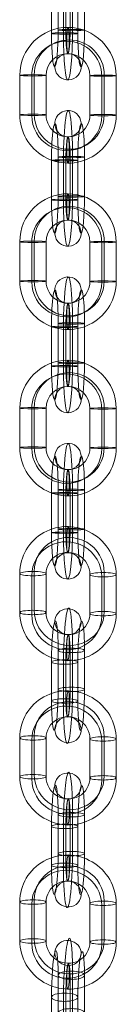
# Model space of a CAD drawing. Units: millimetres. Extents: x 1077 to 15102, y 3562 to 15587.
# Drawn here: x 12441 to 12463, y 9006 to 9230 of the extents above; entities that cross this region are included whole.
import ezdxf

# ---------------------------------------------------------------- set-up
doc = ezdxf.new("R2010")
doc.units = ezdxf.units.MM
doc.header["$MEASUREMENT"] = 0
doc.layers.add('Level 8', color=18, linetype='Continuous', lineweight=0)
doc.layers.add('orbit - Level 26', color=253, linetype='Continuous', lineweight=0)

# ---------------------------------------------------------------- blocks, each defined once
blk = doc.blocks.new('From Smart Solid_978')
at = {"layer": 'orbit - Level 26', "color": 252, "linetype": 'Continuous', "lineweight": 13}
for p, q in [((-2.23, -3.06), (-2.23, 5.81)), ((0.47, -3.61), (0.47, 5.27)), ((1.04, -2.61), (1.04, 6.26)), ((3.75, -3.16), (3.75, 5.72)), ((-3.75, 3.16), (-3.75, -5.72)), ((-1.04, 2.61), (-1.04, -6.26)), ((-0.48, 3.61), (-0.48, -5.27)), ((2.23, 3.06), (2.23, -5.81))]:
    blk.add_line(p, q, dxfattribs=at)
for centre, major_axis, start_param, end_param in [((0, 4.44), (-0.17, -11), 1.738775, 4.880368), ((-2.99, 4.48), (-0.13, -8), 1.738775, 4.880368), ((2.99, 4.39), (-0.13, -8), 1.738775, 4.880368), ((0, 4.44), (-0.08, -5), 1.738775, 4.880368), ((-2.99, -4.39), (-0.13, -8), 4.880368, 8.02196), ((0, -4.44), (-0.17, -11), 4.880368, 8.02196), ((0, -4.44), (-0.08, -5), 4.880368, 8.02196), ((2.99, -4.48), (-0.13, -8), 4.880368, 8.02196)]:
    blk.add_ellipse(centre, major_axis=major_axis, ratio=0.093614, start_param=start_param, end_param=end_param, dxfattribs=at)
for centre, major_axis, ratio in [((0, 12.33), (2.6, -1.49), 0.981595), ((0.76, 5.76), (3, 0), 0.166456), ((0.76, 5.76), (3, 0), 0.166456), ((0.76, -3.11), (3, 0), 0.166456)]:
    blk.add_ellipse(centre, major_axis=major_axis, ratio=ratio, dxfattribs=at)
at = {"layer": 'orbit - Level 26', "color": 252, "linetype": 'Continuous', "lineweight": 13, "extrusion": (0, 0, -1)}
for centre, major_axis, ratio in [((-0.76, 3.11), (3, 0), 0.166456), ((-0.76, -5.76), (3, 0), 0.166456), ((-0.76, -5.76), (3, 0), 0.166456), ((0, -12.33), (2.6, -1.49), 0.981595)]:
    blk.add_ellipse(centre, major_axis=major_axis, ratio=ratio, dxfattribs=at)
blk = doc.blocks.new('From Smart Solid_979')
at = {"layer": 'orbit - Level 26', "color": 252, "linetype": 'Continuous', "lineweight": 13}
for p, q in [((-2.23, -4.1), (-2.23, 4.89)), ((0.47, -4.25), (0.47, 4.74)), ((1.04, -3.96), (1.04, 5.02)), ((3.75, -4.12), (3.75, 4.87)), ((-3.75, 4.12), (-3.75, -4.87)), ((-1.04, 3.96), (-1.04, -5.02)), ((-0.48, 4.25), (-0.48, -4.74)), ((2.23, 4.1), (2.23, -4.89))]:
    blk.add_line(p, q, dxfattribs=at)
for centre, major_axis, ratio in [((0, 12.49), (1.36, -2.67), 0.994315), ((0.76, 4.88), (3, 0), 0.048424), ((0.76, 4.88), (3, 0), 0.048424), ((0.76, -4.11), (3, 0), 0.048424)]:
    blk.add_ellipse(centre, major_axis=major_axis, ratio=ratio, dxfattribs=at)
for centre, major_axis, start_param, end_param in [((0, 4.49), (-0.05, -11), 1.619459, 4.761052), ((-2.99, 4.51), (-0.04, -8), 1.619459, 4.761052), ((2.99, 4.48), (-0.04, -8), 1.619459, 4.761052), ((0, 4.49), (-0.02, -5), 1.619459, 4.761052), ((-2.99, -4.48), (-0.04, -8), 4.761052, 7.902644), ((0, -4.49), (-0.05, -11), 4.761052, 7.902644), ((0, -4.49), (-0.02, -5), 4.761052, 7.902644), ((2.99, -4.51), (-0.04, -8), 4.761052, 7.902644)]:
    blk.add_ellipse(centre, major_axis=major_axis, ratio=0.094827, start_param=start_param, end_param=end_param, dxfattribs=at)
at = {"layer": 'orbit - Level 26', "color": 252, "linetype": 'Continuous', "lineweight": 13, "extrusion": (0, 0, -1)}
for centre, major_axis, ratio in [((-0.76, 4.11), (3, 0), 0.048424), ((-0.76, -4.88), (3, 0), 0.048424), ((-0.76, -4.88), (3, 0), 0.048424), ((0, -12.49), (-1.36, 2.67), 0.994315)]:
    blk.add_ellipse(centre, major_axis=major_axis, ratio=ratio, dxfattribs=at)
blk = doc.blocks.new('From Smart Solid_980')
at = {"layer": 'orbit - Level 26', "color": 252, "linetype": 'Continuous', "lineweight": 13}
for p, q in [((-2.23, -4.1), (-2.23, 4.89)), ((0.47, -4.25), (0.47, 4.74)), ((1.04, -3.96), (1.04, 5.02)), ((3.75, -4.12), (3.75, 4.87)), ((-3.75, 4.12), (-3.75, -4.87)), ((-1.04, 3.96), (-1.04, -5.03)), ((-0.48, 4.25), (-0.48, -4.74)), ((2.23, 4.1), (2.23, -4.89))]:
    blk.add_line(p, q, dxfattribs=at)
for centre, major_axis, ratio in [((0, 12.49), (1.36, -2.67), 0.994315), ((0.76, 4.88), (3, 0), 0.048424), ((0.76, 4.88), (3, 0), 0.048424), ((0.76, -4.11), (3, 0), 0.048424)]:
    blk.add_ellipse(centre, major_axis=major_axis, ratio=ratio, dxfattribs=at)
for centre, major_axis, start_param, end_param in [((0, 4.49), (-0.05, -11), 1.619459, 4.761052), ((-2.99, 4.51), (-0.04, -8), 1.619459, 4.761052), ((2.99, 4.48), (-0.04, -8), 1.619459, 4.761052), ((0, 4.49), (-0.02, -5), 1.619459, 4.761052), ((-2.99, -4.48), (-0.04, -8), 4.761052, 7.902644), ((0, -4.49), (-0.05, -11), 4.761052, 7.902644), ((0, -4.49), (-0.02, -5), 4.761052, 7.902644), ((2.99, -4.51), (-0.04, -8), 4.761052, 7.902644)]:
    blk.add_ellipse(centre, major_axis=major_axis, ratio=0.094827, start_param=start_param, end_param=end_param, dxfattribs=at)
at = {"layer": 'orbit - Level 26', "color": 252, "linetype": 'Continuous', "lineweight": 13, "extrusion": (0, 0, -1)}
for centre, major_axis, ratio in [((-0.76, 4.11), (3, 0), 0.048424), ((-0.76, -4.88), (3, 0), 0.048424), ((-0.76, -4.88), (3, 0), 0.048424), ((0, -12.49), (-1.36, 2.67), 0.994315)]:
    blk.add_ellipse(centre, major_axis=major_axis, ratio=ratio, dxfattribs=at)
blk = doc.blocks.new('From Smart Solid_981')
at = {"layer": 'orbit - Level 26', "color": 252, "linetype": 'Continuous', "lineweight": 13}
for p, q in [((-2.23, -4.1), (-2.23, 4.89)), ((0.47, -4.25), (0.47, 4.74)), ((1.04, -3.96), (1.04, 5.02)), ((3.75, -4.12), (3.75, 4.87)), ((-3.75, 4.12), (-3.75, -4.87)), ((-1.04, 3.96), (-1.04, -5.03)), ((-0.48, 4.25), (-0.48, -4.74)), ((2.23, 4.1), (2.23, -4.89))]:
    blk.add_line(p, q, dxfattribs=at)
for centre, major_axis, ratio in [((0, 12.49), (1.36, -2.67), 0.994315), ((0.76, 4.88), (3, 0), 0.048424), ((0.76, 4.88), (3, 0), 0.048424), ((0.76, -4.11), (3, 0), 0.048424)]:
    blk.add_ellipse(centre, major_axis=major_axis, ratio=ratio, dxfattribs=at)
for centre, major_axis, start_param, end_param in [((0, 4.49), (-0.05, -11), 1.619459, 4.761052), ((-2.99, 4.51), (-0.04, -8), 1.619459, 4.761052), ((2.99, 4.48), (-0.04, -8), 1.619459, 4.761052), ((0, 4.49), (-0.02, -5), 1.619459, 4.761052), ((-2.99, -4.48), (-0.04, -8), 4.761052, 7.902644), ((0, -4.49), (-0.05, -11), 4.761052, 7.902644), ((0, -4.49), (-0.02, -5), 4.761052, 7.902644), ((2.99, -4.51), (-0.04, -8), 4.761052, 7.902644)]:
    blk.add_ellipse(centre, major_axis=major_axis, ratio=0.094827, start_param=start_param, end_param=end_param, dxfattribs=at)
at = {"layer": 'orbit - Level 26', "color": 252, "linetype": 'Continuous', "lineweight": 13, "extrusion": (0, 0, -1)}
for centre, major_axis, ratio in [((-0.76, 4.11), (3, 0), 0.048424), ((-0.76, -4.88), (3, 0), 0.048424), ((-0.76, -4.88), (3, 0), 0.048424), ((0, -12.49), (-1.36, 2.67), 0.994315)]:
    blk.add_ellipse(centre, major_axis=major_axis, ratio=ratio, dxfattribs=at)
blk = doc.blocks.new('From Smart Solid_982')
at = {"layer": 'orbit - Level 26', "color": 252, "linetype": 'Continuous', "lineweight": 13}
for p, q in [((-2.23, -4.1), (-2.23, 4.89)), ((0.47, -4.25), (0.47, 4.74)), ((1.04, -3.96), (1.04, 5.03)), ((3.75, -4.12), (3.75, 4.87)), ((-3.75, 4.12), (-3.75, -4.87)), ((-1.04, 3.96), (-1.04, -5.02)), ((-0.48, 4.25), (-0.48, -4.74)), ((2.23, 4.1), (2.23, -4.89))]:
    blk.add_line(p, q, dxfattribs=at)
for centre, major_axis, ratio in [((0, 12.49), (1.36, -2.67), 0.994315), ((0.76, 4.88), (3, 0), 0.048424), ((0.76, 4.88), (3, 0), 0.048424), ((0.76, -4.11), (3, 0), 0.048424)]:
    blk.add_ellipse(centre, major_axis=major_axis, ratio=ratio, dxfattribs=at)
for centre, major_axis, start_param, end_param in [((0, 4.49), (-0.05, -11), 1.619459, 4.761052), ((-2.99, 4.51), (-0.04, -8), 1.619459, 4.761052), ((2.99, 4.48), (-0.04, -8), 1.619459, 4.761052), ((0, 4.49), (-0.02, -5), 1.619459, 4.761052), ((-2.99, -4.48), (-0.04, -8), 4.761052, 7.902644), ((0, -4.49), (-0.05, -11), 4.761052, 7.902644), ((0, -4.49), (-0.02, -5), 4.761052, 7.902644), ((2.99, -4.51), (-0.04, -8), 4.761052, 7.902644)]:
    blk.add_ellipse(centre, major_axis=major_axis, ratio=0.094827, start_param=start_param, end_param=end_param, dxfattribs=at)
at = {"layer": 'orbit - Level 26', "color": 252, "linetype": 'Continuous', "lineweight": 13, "extrusion": (0, 0, -1)}
for centre, major_axis, ratio in [((-0.76, 4.11), (3, 0), 0.048424), ((-0.76, -4.88), (3, 0), 0.048424), ((-0.76, -4.88), (3, 0), 0.048424), ((0, -12.49), (-1.36, 2.67), 0.994315)]:
    blk.add_ellipse(centre, major_axis=major_axis, ratio=ratio, dxfattribs=at)
blk = doc.blocks.new('From Smart Solid_983')
at = {"layer": 'orbit - Level 26', "color": 252, "linetype": 'Continuous', "lineweight": 13}
for p, q in [((-10.95, 4.61), (-10.95, -4.26)), ((-7.68, 5.06), (-7.68, -3.81)), ((-4.98, 4.52), (-4.98, -4.36)), ((8.25, -4.07), (8.25, 4.81)), ((-8.25, 4.07), (-8.25, -4.81)), ((4.98, -4.52), (4.98, 4.36)), ((7.68, -5.06), (7.68, 3.81)), ((10.95, -4.61), (10.95, 4.26))]:
    blk.add_line(p, q, dxfattribs=at)
for centre, major_axis, start_param, end_param in [((0, 4.44), (9.54, -5.47), 0.51231, 3.653903), ((-0.28, 3.94), (6.94, -3.98), 0.51231, 3.653903), ((0.28, 4.93), (6.94, -3.98), 0.51231, 3.653903), ((0, 4.44), (4.34, -2.49), 0.51231, 3.653903), ((0, -4.44), (9.54, -5.47), 3.653903, 6.795496), ((0.28, -3.94), (6.94, -3.98), 3.653903, 6.795496), ((0, -4.44), (4.34, -2.49), 3.653903, 6.795496), ((-0.28, -4.93), (6.94, -3.98), 3.653903, 6.795496)]:
    blk.add_ellipse(centre, major_axis=major_axis, ratio=0.981595, start_param=start_param, end_param=end_param, dxfattribs=at)
at = {"layer": 'orbit - Level 26', "color": 252, "linetype": 'Continuous', "lineweight": 13, "extrusion": (0, 0, -1)}
for centre, major_axis, ratio in [((0, 12.33), (-0.05, -3), 0.093614), ((-7.96, 4.56), (3, 0), 0.166456), ((-7.96, -4.31), (3, 0), 0.166456), ((-7.96, -4.31), (3, 0), 0.166456)]:
    blk.add_ellipse(centre, major_axis=major_axis, ratio=ratio, dxfattribs=at)
at = {"layer": 'orbit - Level 26', "color": 252, "linetype": 'Continuous', "lineweight": 13}
for centre, major_axis, ratio in [((7.96, 4.31), (-3, 0), 0.166456), ((7.96, 4.31), (-3, 0), 0.166456), ((7.96, -4.56), (-3, 0), 0.166456), ((0, -12.33), (0.05, 3), 0.093614)]:
    blk.add_ellipse(centre, major_axis=major_axis, ratio=ratio, dxfattribs=at)
blk = doc.blocks.new('From Smart Solid_984')
at = {"layer": 'orbit - Level 26', "color": 252, "linetype": 'Continuous', "lineweight": 13}
for p, q in [((-10.95, 4.55), (-10.95, -4.44)), ((-7.68, 4.68), (-7.68, -4.31)), ((-4.98, 4.52), (-4.98, -4.47)), ((8.25, -4.39), (8.25, 4.6)), ((-8.25, 4.39), (-8.25, -4.6)), ((4.98, -4.52), (4.98, 4.47)), ((7.68, -4.68), (7.68, 4.31)), ((10.95, -4.55), (10.95, 4.44))]:
    blk.add_line(p, q, dxfattribs=at)
for centre, major_axis, start_param, end_param in [((0, 4.49), (4.98, -9.81), 1.098658, 4.24025), ((-0.28, 4.35), (3.62, -7.13), 1.098658, 4.24025), ((0.28, 4.64), (3.62, -7.13), 1.098658, 4.24025), ((0, 4.49), (2.26, -4.46), 1.098658, 4.24025), ((0, -4.49), (4.98, -9.81), 4.24025, 7.381843), ((0.28, -4.35), (3.62, -7.13), 4.24025, 7.381843), ((0, -4.49), (2.26, -4.46), 4.24025, 7.381843), ((-0.28, -4.64), (3.62, -7.13), 4.24025, 7.381843)]:
    blk.add_ellipse(centre, major_axis=major_axis, ratio=0.994315, start_param=start_param, end_param=end_param, dxfattribs=at)
at = {"layer": 'orbit - Level 26', "color": 252, "linetype": 'Continuous', "lineweight": 13, "extrusion": (0, 0, -1)}
for centre, major_axis, ratio in [((0, 12.49), (-0.01, -3), 0.094827), ((-7.96, 4.53), (3, 0), 0.048424), ((-7.96, -4.46), (3, 0), 0.048424), ((-7.96, -4.46), (3, 0), 0.048424)]:
    blk.add_ellipse(centre, major_axis=major_axis, ratio=ratio, dxfattribs=at)
at = {"layer": 'orbit - Level 26', "color": 252, "linetype": 'Continuous', "lineweight": 13}
for centre, major_axis, ratio in [((7.96, 4.46), (-3, 0), 0.048424), ((7.96, 4.46), (-3, 0), 0.048424), ((7.96, -4.53), (-3, 0), 0.048424), ((0, -12.49), (0.01, 3), 0.094827)]:
    blk.add_ellipse(centre, major_axis=major_axis, ratio=ratio, dxfattribs=at)
blk = doc.blocks.new('From Smart Solid_985')
at = {"layer": 'orbit - Level 26', "color": 252, "linetype": 'Continuous', "lineweight": 13}
for p, q in [((-10.95, 4.54), (-10.95, -4.44)), ((-7.68, 4.68), (-7.68, -4.31)), ((-4.98, 4.52), (-4.98, -4.47)), ((8.25, -4.39), (8.25, 4.6)), ((-8.25, 4.39), (-8.25, -4.6)), ((4.98, -4.52), (4.98, 4.47)), ((7.68, -4.68), (7.68, 4.31)), ((10.95, -4.55), (10.95, 4.44))]:
    blk.add_line(p, q, dxfattribs=at)
for centre, major_axis, start_param, end_param in [((0, 4.49), (4.98, -9.81), 1.098658, 4.24025), ((-0.28, 4.35), (3.62, -7.13), 1.098658, 4.24025), ((0.28, 4.64), (3.62, -7.13), 1.098658, 4.24025), ((0, 4.49), (2.26, -4.46), 1.098658, 4.24025), ((0, -4.5), (4.98, -9.81), 4.24025, 7.381843), ((0.28, -4.35), (3.62, -7.13), 4.24025, 7.381843), ((0, -4.5), (2.26, -4.46), 4.24025, 7.381843), ((-0.28, -4.64), (3.62, -7.13), 4.24025, 7.381843)]:
    blk.add_ellipse(centre, major_axis=major_axis, ratio=0.994315, start_param=start_param, end_param=end_param, dxfattribs=at)
at = {"layer": 'orbit - Level 26', "color": 252, "linetype": 'Continuous', "lineweight": 13, "extrusion": (0, 0, -1)}
for centre, major_axis, ratio in [((0, 12.49), (-0.01, -3), 0.094827), ((-7.96, 4.53), (3, 0), 0.048424), ((-7.96, -4.46), (3, 0), 0.048424), ((-7.96, -4.46), (3, 0), 0.048424)]:
    blk.add_ellipse(centre, major_axis=major_axis, ratio=ratio, dxfattribs=at)
at = {"layer": 'orbit - Level 26', "color": 252, "linetype": 'Continuous', "lineweight": 13}
for centre, major_axis, ratio in [((7.96, 4.46), (-3, 0), 0.048424), ((7.96, 4.46), (-3, 0), 0.048424), ((7.96, -4.53), (-3, 0), 0.048424), ((0, -12.49), (0.01, 3), 0.094827)]:
    blk.add_ellipse(centre, major_axis=major_axis, ratio=ratio, dxfattribs=at)
blk = doc.blocks.new('From Smart Solid_986')
at = {"layer": 'orbit - Level 26', "color": 252, "linetype": 'Continuous', "lineweight": 13}
for p, q in [((-10.95, 4.55), (-10.95, -4.44)), ((-7.68, 4.68), (-7.68, -4.31)), ((-4.98, 4.52), (-4.98, -4.47)), ((8.25, -4.39), (8.25, 4.6)), ((-8.25, 4.39), (-8.25, -4.6)), ((4.98, -4.52), (4.98, 4.47)), ((7.68, -4.68), (7.68, 4.31)), ((10.95, -4.55), (10.95, 4.44))]:
    blk.add_line(p, q, dxfattribs=at)
for centre, major_axis, start_param, end_param in [((0, 4.49), (4.98, -9.81), 1.098658, 4.24025), ((-0.28, 4.35), (3.62, -7.13), 1.098658, 4.24025), ((0.28, 4.64), (3.62, -7.13), 1.098658, 4.24025), ((0, 4.49), (2.26, -4.46), 1.098658, 4.24025), ((0, -4.49), (4.98, -9.81), 4.24025, 7.381843), ((0.28, -4.35), (3.62, -7.13), 4.24025, 7.381843), ((0, -4.49), (2.26, -4.46), 4.24025, 7.381843), ((-0.28, -4.64), (3.62, -7.13), 4.24025, 7.381843)]:
    blk.add_ellipse(centre, major_axis=major_axis, ratio=0.994315, start_param=start_param, end_param=end_param, dxfattribs=at)
at = {"layer": 'orbit - Level 26', "color": 252, "linetype": 'Continuous', "lineweight": 13, "extrusion": (0, 0, -1)}
for centre, major_axis, ratio in [((0, 12.49), (-0.01, -3), 0.094827), ((-7.96, 4.53), (3, 0), 0.048424), ((-7.96, -4.46), (3, 0), 0.048424), ((-7.96, -4.46), (3, 0), 0.048424)]:
    blk.add_ellipse(centre, major_axis=major_axis, ratio=ratio, dxfattribs=at)
at = {"layer": 'orbit - Level 26', "color": 252, "linetype": 'Continuous', "lineweight": 13}
for centre, major_axis, ratio in [((7.96, 4.46), (-3, 0), 0.048424), ((7.96, 4.46), (-3, 0), 0.048424), ((7.96, -4.53), (-3, 0), 0.048424), ((0, -12.49), (0.01, 3), 0.094827)]:
    blk.add_ellipse(centre, major_axis=major_axis, ratio=ratio, dxfattribs=at)
blk = doc.blocks.new('From Smart Solid_988')
at = {"layer": 'orbit - Level 26', "color": 252, "linetype": 'Continuous', "lineweight": 13}
for p, q in [((-10.95, 4.61), (-10.95, -4.26)), ((-7.68, 5.06), (-7.68, -3.81)), ((-4.98, 4.52), (-4.98, -4.36)), ((8.25, -4.07), (8.25, 4.81)), ((-8.25, 4.07), (-8.25, -4.81)), ((4.98, -4.52), (4.98, 4.36)), ((7.68, -5.06), (7.68, 3.81)), ((10.95, -4.61), (10.95, 4.26))]:
    blk.add_line(p, q, dxfattribs=at)
for centre, major_axis, start_param, end_param in [((0, 4.44), (9.54, -5.47), 0.51231, 3.653903), ((-0.28, 3.94), (6.94, -3.98), 0.51231, 3.653903), ((0.28, 4.93), (6.94, -3.98), 0.51231, 3.653903), ((0, 4.44), (4.34, -2.49), 0.51231, 3.653903), ((0, -4.44), (9.54, -5.47), 3.653903, 6.795496), ((0.28, -3.94), (6.94, -3.98), 3.653903, 6.795496), ((0, -4.44), (4.34, -2.49), 3.653903, 6.795496), ((-0.28, -4.93), (6.94, -3.98), 3.653903, 6.795496)]:
    blk.add_ellipse(centre, major_axis=major_axis, ratio=0.981595, start_param=start_param, end_param=end_param, dxfattribs=at)
at = {"layer": 'orbit - Level 26', "color": 252, "linetype": 'Continuous', "lineweight": 13, "extrusion": (0, 0, -1)}
for centre, major_axis, ratio in [((0, 12.33), (-0.05, -3), 0.093614), ((-7.96, 4.56), (3, 0), 0.166456), ((-7.96, -4.31), (3, 0), 0.166456), ((-7.96, -4.31), (3, 0), 0.166456)]:
    blk.add_ellipse(centre, major_axis=major_axis, ratio=ratio, dxfattribs=at)
at = {"layer": 'orbit - Level 26', "color": 252, "linetype": 'Continuous', "lineweight": 13}
for centre, major_axis, ratio in [((7.96, 4.31), (-3, 0), 0.166456), ((7.96, 4.31), (-3, 0), 0.166456), ((7.96, -4.56), (-3, 0), 0.166456), ((0, -12.33), (0.05, 3), 0.093614)]:
    blk.add_ellipse(centre, major_axis=major_axis, ratio=ratio, dxfattribs=at)
blk = doc.blocks.new('From Smart Solid_989')
at = {"layer": 'orbit - Level 26', "color": 252, "linetype": 'Continuous', "lineweight": 13}
for p, q in [((-2.23, 5.81), (-2.23, -3.06)), ((0.47, 5.27), (0.47, -3.61)), ((1.04, 6.26), (1.04, -2.61)), ((3.75, 5.72), (3.75, -3.16)), ((-3.75, -5.72), (-3.75, 3.16)), ((-1.04, -6.26), (-1.04, 2.61)), ((-0.48, -5.27), (-0.48, 3.61)), ((2.23, -5.81), (2.23, 3.06))]:
    blk.add_line(p, q, dxfattribs=at)
at = {"layer": 'orbit - Level 26', "color": 252, "linetype": 'Continuous', "lineweight": 13, "extrusion": (0, 0, -1)}
for centre, major_axis, start_param, end_param in [((0, 4.44), (-0.17, -11), 1.402818, 4.54441), ((-2.99, 4.48), (-0.13, -8), 1.402818, 4.54441), ((2.99, 4.39), (-0.13, -8), 1.402818, 4.54441), ((0, 4.44), (-0.08, -5), 1.402818, 4.54441), ((-2.99, -4.39), (-0.13, -8), 4.54441, 7.686003), ((0, -4.44), (-0.17, -11), 4.54441, 7.686003), ((0, -4.44), (-0.08, -5), 4.54441, 7.686003), ((2.99, -4.48), (-0.13, -8), 4.54441, 7.686003)]:
    blk.add_ellipse(centre, major_axis=major_axis, ratio=0.093614, start_param=start_param, end_param=end_param, dxfattribs=at)
for centre, major_axis, ratio in [((0, 12.33), (-2.6, 1.49), 0.981595), ((0.76, 5.76), (-3, 0), 0.166456), ((0.76, -3.11), (-3, 0), 0.166456), ((0.76, -3.11), (-3, 0), 0.166456)]:
    blk.add_ellipse(centre, major_axis=major_axis, ratio=ratio, dxfattribs=at)
at = {"layer": 'orbit - Level 26', "color": 252, "linetype": 'Continuous', "lineweight": 13}
for centre, major_axis, ratio in [((-0.76, 3.11), (-3, 0), 0.166456), ((-0.76, 3.11), (-3, 0), 0.166456), ((-0.76, -5.76), (-3, 0), 0.166456), ((0, -12.33), (-2.6, 1.49), 0.981595)]:
    blk.add_ellipse(centre, major_axis=major_axis, ratio=ratio, dxfattribs=at)
blk = doc.blocks.new('From Smart Solid_990')
at = {"layer": 'orbit - Level 26', "color": 252, "linetype": 'Continuous', "lineweight": 13}
for p, q in [((-10.95, 4.61), (-10.95, -4.26)), ((-7.68, 5.06), (-7.68, -3.81)), ((-4.98, 4.52), (-4.98, -4.36)), ((8.25, -4.07), (8.25, 4.81)), ((-8.25, 4.07), (-8.25, -4.81)), ((4.98, -4.52), (4.98, 4.36)), ((7.68, -5.06), (7.68, 3.81)), ((10.95, -4.61), (10.95, 4.26))]:
    blk.add_line(p, q, dxfattribs=at)
for centre, major_axis, start_param, end_param in [((0, 4.44), (9.54, -5.47), 0.51231, 3.653903), ((-0.28, 3.94), (6.94, -3.98), 0.51231, 3.653903), ((0.28, 4.93), (6.94, -3.98), 0.51231, 3.653903), ((0, 4.44), (4.34, -2.49), 0.51231, 3.653903), ((0, -4.44), (9.54, -5.47), 3.653903, 6.795496), ((0.28, -3.94), (6.94, -3.98), 3.653903, 6.795496), ((0, -4.44), (4.34, -2.49), 3.653903, 6.795496), ((-0.28, -4.93), (6.94, -3.98), 3.653903, 6.795496)]:
    blk.add_ellipse(centre, major_axis=major_axis, ratio=0.981595, start_param=start_param, end_param=end_param, dxfattribs=at)
at = {"layer": 'orbit - Level 26', "color": 252, "linetype": 'Continuous', "lineweight": 13, "extrusion": (0, 0, -1)}
for centre, major_axis, ratio in [((0, 12.33), (-0.05, -3), 0.093614), ((-7.96, 4.56), (3, 0), 0.166456), ((-7.96, -4.31), (3, 0), 0.166456), ((-7.96, -4.31), (3, 0), 0.166456)]:
    blk.add_ellipse(centre, major_axis=major_axis, ratio=ratio, dxfattribs=at)
at = {"layer": 'orbit - Level 26', "color": 252, "linetype": 'Continuous', "lineweight": 13}
for centre, major_axis, ratio in [((7.96, 4.31), (-3, 0), 0.166456), ((7.96, 4.31), (-3, 0), 0.166456), ((7.96, -4.56), (-3, 0), 0.166456), ((0, -12.33), (0.05, 3), 0.093614)]:
    blk.add_ellipse(centre, major_axis=major_axis, ratio=ratio, dxfattribs=at)
blk = doc.blocks.new('From Smart Solid_1003')
at = {"layer": 'orbit - Level 26', "color": 252, "linetype": 'Continuous', "lineweight": 13}
for p, q in [((-2.23, -1.68), (-2.23, 6.87)), ((1.04, -0.83), (1.04, 7.72)), ((0.47, -2.71), (0.47, 5.84)), ((3.75, -1.86), (3.75, 6.69)), ((-0.48, 2.71), (-0.48, -5.84)), ((-3.75, 1.86), (-3.75, -6.69)), ((-1.04, 0.83), (-1.04, -7.72)), ((2.23, 1.68), (2.23, -6.87))]:
    blk.add_line(p, q, dxfattribs=at)
for centre, major_axis, start_param, end_param in [((0, 4.27), (-0.33, -11), 1.892155, 5.033747), ((-2.99, 4.36), (-0.24, -8), 1.892155, 5.033747), ((2.99, 4.18), (-0.24, -8), 1.892155, 5.033747), ((0, 4.27), (-0.15, -5), 1.892155, 5.033747), ((-2.99, -4.18), (-0.24, -8), 5.033747, 8.17534), ((0, -4.27), (-0.33, -11), 5.033747, 8.17534), ((2.99, -4.36), (-0.24, -8), 5.033747, 8.17534), ((0, -4.27), (-0.15, -5), 5.033747, 8.17534)]:
    blk.add_ellipse(centre, major_axis=major_axis, ratio=0.090119, start_param=start_param, end_param=end_param, dxfattribs=at)
for centre, major_axis, ratio in [((0, 11.87), (2.87, -0.87), 0.944947), ((0.76, 6.78), (3, 0), 0.314571), ((0.76, 6.78), (3, 0), 0.314571), ((0.76, -1.77), (3, 0), 0.314571)]:
    blk.add_ellipse(centre, major_axis=major_axis, ratio=ratio, dxfattribs=at)
at = {"layer": 'orbit - Level 26', "color": 252, "linetype": 'Continuous', "lineweight": 13, "extrusion": (0, 0, -1)}
for centre, major_axis, ratio in [((-0.76, 1.77), (3, 0), 0.314571), ((-0.76, -6.78), (3, 0), 0.314571), ((-0.76, -6.78), (3, 0), 0.314571), ((0, -11.87), (2.87, -0.87), 0.944947)]:
    blk.add_ellipse(centre, major_axis=major_axis, ratio=ratio, dxfattribs=at)
blk = doc.blocks.new('orbit_24')
at = {"layer": 'orbit - Level 26', "color": 252, "linetype": 'Continuous', "lineweight": 13}
for name, p in [('From Smart Solid_982', (12452.165, 9231.858)), ('From Smart Solid_986', (12452.1645, 9212.8805)), ('From Smart Solid_981', (12452.165, 9193.903)), ('From Smart Solid_984', (12452.1645, 9174.925)), ('From Smart Solid_980', (12452.165, 9155.9475)), ('From Smart Solid_985', (12452.1645, 9136.97)), ('From Smart Solid_979', (12452.165, 9117.992)), ('From Smart Solid_983', (12452.1645, 9099.1995)), ('From Smart Solid_978', (12452.165, 9080.4645)), ('From Smart Solid_988', (12452.1645, 9061.7295)), ('From Smart Solid_989', (12452.165, 9042.9945)), ('From Smart Solid_990', (12452.1645, 9024.26)), ('From Smart Solid_1003', (12452.165, 9005.359))]:
    blk.add_blockref(name, p, dxfattribs=at)

msp = doc.modelspace()

# ---------------------------------------------------------------- block references
at = {"layer": 'Level 8', "color": 7, "linetype": 'Continuous', "lineweight": 0}
msp.add_blockref('orbit_24', (0, 0), dxfattribs=at)

doc.saveas('drawing.dxf')
